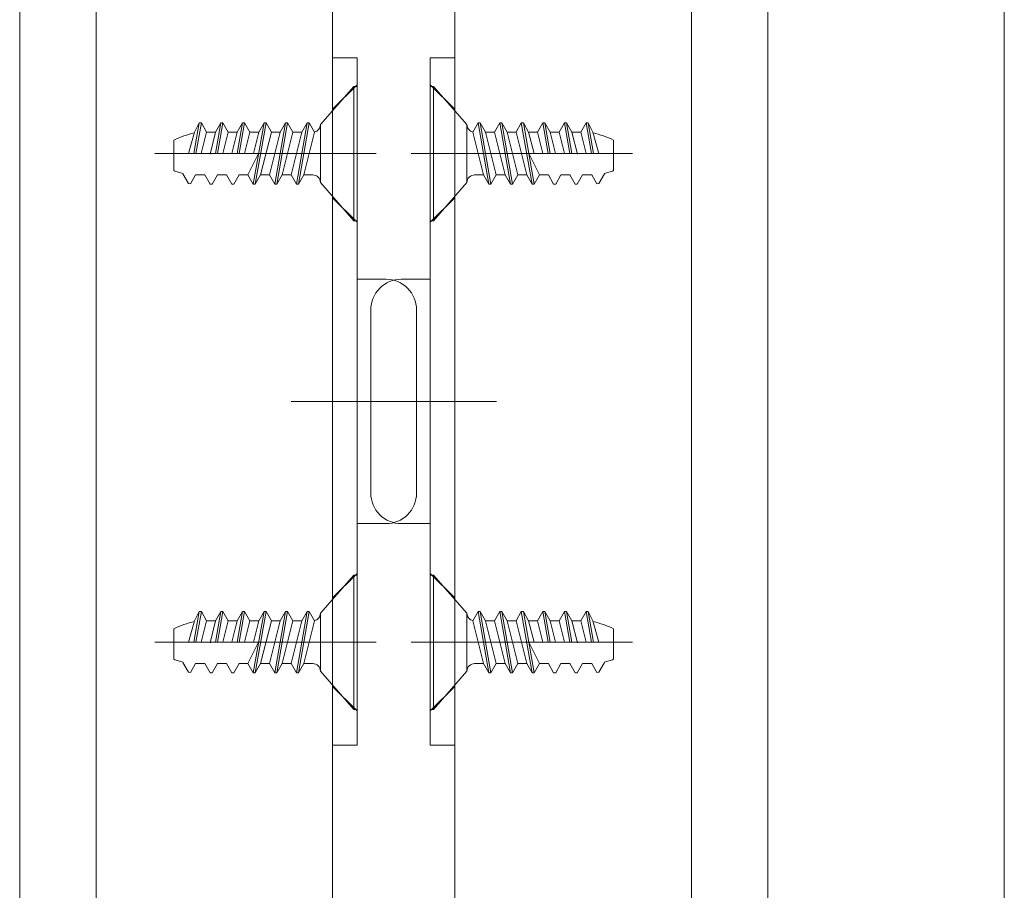
# Model space of a CAD drawing. Units: millimetres. Extents: x -4275 to 7850, y -3045 to 3045.
# Drawn here: x 2976 to 3298, y -1601 to -1316 of the extents above; entities that cross this region are included whole.
import ezdxf

# ---------------------------------------------------------------- set-up
doc = ezdxf.new("R2010")
doc.units = ezdxf.units.MM
doc.header["$LTSCALE"] = 20
doc.layers.add('3一般', color=7, linetype='Continuous', lineweight=15)

# ---------------------------------------------------------------- blocks, each defined once
blk = doc.blocks.new('グループ-9')
at = {"layer": '3一般', "color": 7, "linetype": 'Continuous', "lineweight": 15}
for p, q in [((3118.18, -1935), (3118.18, 765.25)), ((3298.18, 765.25), (3298.18, -1935)), ((3195.68, 635.25), (3195.68, -1805)), ((3220.68, -1805), (3220.68, 635.25))]:
    blk.add_line(p, q, dxfattribs=at)
blk = doc.blocks.new('グループ-11')
at = {"layer": '3一般', "color": 7, "linetype": 'Continuous', "lineweight": 15}
for p, q in [((3078.18, 765.25), (3078.18, -1935)), ((2975.68, 635.25), (2975.68, -1805)), ((3000.68, -1805), (3000.68, 635.25))]:
    blk.add_line(p, q, dxfattribs=at)
blk = doc.blocks.new('グループ-17')
at = {"layer": '3一般', "color": 7, "linetype": 'Continuous', "lineweight": 15}
for p, q in [((3085.18, -1338), (3074.18, -1350.5)), ((3085.18, -1338), (3085.18, -1382)), ((3085.18, -1338), (3086.18, -1338)), ((3086.18, -1338), (3086.18, -1382)), ((3032.73, -1360), (3034.52, -1350)), ((3034.52, -1350), (3032.93, -1353)), ((3035.18, -1350), (3033.41, -1360)), ((3034.52, -1350), (3035.18, -1350)), ((3036.92, -1353), (3035.18, -1350)), ((3041.58, -1350), (3039.82, -1360)), ((3039.85, -1353), (3041.58, -1350)), ((3040.48, -1360), (3042.25, -1350)), ((3041.58, -1350), (3042.25, -1350)), ((3043.98, -1353), (3042.25, -1350)), ((3048.65, -1350), (3046.88, -1360)), ((3046.92, -1353), (3048.65, -1350)), ((3047.55, -1360), (3049.32, -1350)), ((3048.65, -1350), (3049.32, -1350)), ((3051.05, -1353), (3049.32, -1350)), ((3055.72, -1350), (3052.18, -1370)), ((3052.85, -1370), (3056.38, -1350)), ((3053.98, -1353), (3055.72, -1350)), ((3055.72, -1350), (3056.38, -1350)), ((3058.12, -1353), (3056.38, -1350)), ((3062.78, -1350), (3059.25, -1370)), ((3059.92, -1370), (3063.45, -1350)), ((3061.05, -1353), (3062.78, -1350)), ((3062.78, -1350), (3063.45, -1350)), ((3065.18, -1353), (3063.45, -1350)), ((3069.85, -1350), (3066.32, -1370)), ((3066.98, -1370), (3070.52, -1350)), ((3068.12, -1353), (3069.85, -1350)), ((3069.85, -1350), (3070.52, -1350)), ((3072.25, -1353), (3070.52, -1350)), ((3074.18, -1369.5), (3074.18, -1350.5)), ((3032.93, -1353), (3031, -1360)), ((3035.12, -1360), (3036.92, -1353)), ((3036.92, -1353), (3039.85, -1353)), ((3039.85, -1353), (3038.03, -1360.23)), ((3042.22, -1360), (3043.98, -1353)), ((3043.98, -1353), (3046.92, -1353)), ((3046.92, -1353), (3045.15, -1360)), ((3049.28, -1360), (3051.05, -1353)), ((3051.05, -1353), (3053.98, -1353)), ((3053.98, -1353), (3052.22, -1360)), ((3054.58, -1367), (3058.12, -1353)), ((3061.05, -1353), (3057.52, -1367)), ((3058.12, -1353), (3061.05, -1353)), ((3061.65, -1367), (3065.18, -1353)), ((3068.12, -1353), (3064.58, -1367)), ((3068.12, -1353), (3065.18, -1353)), ((3068.72, -1367), (3072.25, -1353)), ((3026.18, -1355.58), (3026.18, -1365.58)), ((3087.18, -1360), (3020, -1360)), ((3026.18, -1360), (3049.28, -1360)), ((3050.45, -1367), (3053.95, -1360)), ((3089.6, -1360), (3087.18, -1360)), ((3029.16, -1366.64), (3030.98, -1369.8)), ((3031.65, -1369.89), (3033.32, -1367)), ((3036.32, -1367), (3033.32, -1367)), ((3036.32, -1367), (3038.05, -1370)), ((3036.32, -1367), (3038.05, -1370)), ((3038.72, -1370), (3040.45, -1367)), ((3043.38, -1367), (3040.39, -1367)), ((3043.38, -1367), (3045.12, -1370)), ((3045.78, -1370), (3047.52, -1367)), ((3050.45, -1367), (3047.45, -1367)), ((3050.45, -1367), (3052.18, -1370)), ((3052.85, -1370), (3054.58, -1367)), ((3057.52, -1367), (3054.58, -1367)), ((3057.52, -1367), (3059.25, -1370)), ((3059.92, -1370), (3061.65, -1367)), ((3061.65, -1367), (3064.58, -1367)), ((3064.58, -1367), (3066.32, -1370)), ((3066.98, -1370), (3068.72, -1367)), ((3071.68, -1367), (3068.72, -1367)), ((3030.98, -1369.8), (3031.65, -1369.89)), ((3038.05, -1370), (3038.72, -1370)), ((3045.12, -1370), (3045.78, -1370)), ((3052.18, -1370), (3052.85, -1370)), ((3059.25, -1370), (3059.92, -1370)), ((3066.32, -1370), (3066.98, -1370)), ((3074.18, -1369.5), (3085.18, -1382)), ((3085.18, -1382), (3086.18, -1382))]:
    blk.add_line(p, q, dxfattribs=at)
at = {"layer": '3一般', "color": 7, "linetype": 'Continuous', "lineweight": 15, "flags": 128}
for points in [[(3072.22, -1352.94, 0.171173), (3073.63, -1352.07, 0.171173), (3074.18, -1350.5)], [(3032.88, -1353.19, 0.019692), (3029.48, -1354.25, 0.019692), (3026.18, -1355.58)], [(3026.18, -1365.58, 0.019746), (3027.67, -1366.1, 0.019746), (3029.2, -1366.51)], [(3074.18, -1369.5, 0.198912), (3073.45, -1367.73, 0.198912), (3071.68, -1367)]]:
    blk.add_lwpolyline(points, format="xyb", dxfattribs=at)
blk = doc.blocks.new('グループ-18')
at = {"layer": '3一般', "color": 7, "linetype": 'Continuous', "lineweight": 15}
for p, q in [((3085.18, -1498), (3074.18, -1510.5)), ((3085.18, -1498), (3086.18, -1498)), ((3085.18, -1498), (3085.18, -1542)), ((3086.18, -1498), (3086.18, -1542)), ((3032.73, -1520), (3034.52, -1510)), ((3034.52, -1510), (3032.93, -1513)), ((3035.18, -1510), (3033.41, -1520)), ((3034.52, -1510), (3035.18, -1510)), ((3036.92, -1513), (3035.18, -1510)), ((3041.58, -1510), (3039.82, -1520)), ((3039.85, -1513), (3041.58, -1510)), ((3040.48, -1520), (3042.25, -1510)), ((3041.58, -1510), (3042.25, -1510)), ((3043.98, -1513), (3042.25, -1510)), ((3048.65, -1510), (3046.88, -1520)), ((3046.92, -1513), (3048.65, -1510)), ((3047.55, -1520), (3049.32, -1510)), ((3048.65, -1510), (3049.32, -1510)), ((3051.05, -1513), (3049.32, -1510)), ((3055.72, -1510), (3052.18, -1530)), ((3052.85, -1530), (3056.38, -1510)), ((3053.98, -1513), (3055.72, -1510)), ((3055.72, -1510), (3056.38, -1510)), ((3058.12, -1513), (3056.38, -1510)), ((3062.78, -1510), (3059.25, -1530)), ((3059.92, -1530), (3063.45, -1510)), ((3061.05, -1513), (3062.78, -1510)), ((3062.78, -1510), (3063.45, -1510)), ((3065.18, -1513), (3063.45, -1510)), ((3069.85, -1510), (3066.32, -1530)), ((3066.98, -1530), (3070.52, -1510)), ((3068.12, -1513), (3069.85, -1510)), ((3069.85, -1510), (3070.52, -1510)), ((3072.25, -1513), (3070.52, -1510)), ((3074.18, -1529.5), (3074.18, -1510.5)), ((3026.18, -1515.58), (3026.18, -1525.58)), ((3032.93, -1513), (3031, -1520)), ((3035.12, -1520), (3036.92, -1513)), ((3036.92, -1513), (3039.85, -1513)), ((3039.85, -1513), (3038.03, -1520.23)), ((3042.22, -1520), (3043.98, -1513)), ((3043.98, -1513), (3046.92, -1513)), ((3046.92, -1513), (3045.15, -1520)), ((3049.28, -1520), (3051.05, -1513)), ((3051.05, -1513), (3053.98, -1513)), ((3053.98, -1513), (3052.22, -1520)), ((3054.58, -1527), (3058.12, -1513)), ((3061.05, -1513), (3057.52, -1527)), ((3058.12, -1513), (3061.05, -1513)), ((3061.65, -1527), (3065.18, -1513)), ((3068.12, -1513), (3064.58, -1527)), ((3068.12, -1513), (3065.18, -1513)), ((3068.72, -1527), (3072.25, -1513)), ((3087.18, -1520), (3020, -1520)), ((3026.18, -1520), (3049.28, -1520)), ((3050.45, -1527), (3053.95, -1520)), ((3089.6, -1520), (3087.18, -1520)), ((3029.16, -1526.64), (3030.98, -1529.8)), ((3031.65, -1529.89), (3033.32, -1527)), ((3036.32, -1527), (3033.32, -1527)), ((3036.32, -1527), (3038.05, -1530)), ((3036.32, -1527), (3038.05, -1530)), ((3038.72, -1530), (3040.45, -1527)), ((3043.38, -1527), (3040.39, -1527)), ((3043.38, -1527), (3045.12, -1530)), ((3045.78, -1530), (3047.52, -1527)), ((3050.45, -1527), (3047.45, -1527)), ((3050.45, -1527), (3052.18, -1530)), ((3052.85, -1530), (3054.58, -1527)), ((3057.52, -1527), (3054.58, -1527)), ((3057.52, -1527), (3059.25, -1530)), ((3059.92, -1530), (3061.65, -1527)), ((3061.65, -1527), (3064.58, -1527)), ((3064.58, -1527), (3066.32, -1530)), ((3066.98, -1530), (3068.72, -1527)), ((3071.68, -1527), (3068.72, -1527)), ((3030.98, -1529.8), (3031.65, -1529.89)), ((3038.05, -1530), (3038.72, -1530)), ((3045.12, -1530), (3045.78, -1530)), ((3052.18, -1530), (3052.85, -1530)), ((3059.25, -1530), (3059.92, -1530)), ((3066.32, -1530), (3066.98, -1530)), ((3074.18, -1529.5), (3085.18, -1542)), ((3085.18, -1542), (3086.18, -1542))]:
    blk.add_line(p, q, dxfattribs=at)
at = {"layer": '3一般', "color": 7, "linetype": 'Continuous', "lineweight": 15, "flags": 128}
for points in [[(3072.22, -1512.94, 0.171173), (3073.63, -1512.07, 0.171173), (3074.18, -1510.5)], [(3032.88, -1513.19, 0.019692), (3029.48, -1514.25, 0.019692), (3026.18, -1515.58)], [(3026.18, -1525.58, 0.019746), (3027.67, -1526.1, 0.019746), (3029.2, -1526.51)], [(3074.18, -1529.5, 0.198912), (3073.45, -1527.73, 0.198912), (3071.68, -1527)]]:
    blk.add_lwpolyline(points, format="xyb", dxfattribs=at)
blk = doc.blocks.new('グループ-21')
at = {"layer": '3一般', "color": 7, "linetype": 'Continuous', "lineweight": 15}
for p, q in [((3110.18, -1338), (3111.18, -1338)), ((3110.18, -1382), (3110.18, -1338)), ((3122.18, -1350.5), (3111.18, -1338)), ((3111.18, -1382), (3111.18, -1338)), ((3122.18, -1350.5), (3122.18, -1369.5)), ((3125.85, -1350), (3124.12, -1353)), ((3125.85, -1350), (3126.52, -1350)), ((3125.85, -1350), (3129.38, -1370)), ((3130.05, -1370), (3126.52, -1350)), ((3126.52, -1350), (3128.25, -1353)), ((3132.92, -1350), (3131.18, -1353)), ((3132.92, -1350), (3133.58, -1350)), ((3132.92, -1350), (3136.45, -1370)), ((3137.12, -1370), (3133.58, -1350)), ((3133.58, -1350), (3135.32, -1353)), ((3139.98, -1350), (3138.25, -1353)), ((3139.98, -1350), (3140.65, -1350)), ((3139.98, -1350), (3143.52, -1370)), ((3144.18, -1370), (3140.65, -1350)), ((3140.65, -1350), (3142.38, -1353)), ((3147.05, -1350), (3145.32, -1353)), ((3147.05, -1350), (3148.82, -1360)), ((3147.05, -1350), (3147.72, -1350)), ((3149.48, -1360), (3147.72, -1350)), ((3147.72, -1350), (3149.45, -1353)), ((3154.12, -1350), (3152.38, -1353)), ((3154.12, -1350), (3154.78, -1350)), ((3154.12, -1350), (3155.88, -1360)), ((3156.55, -1360), (3154.78, -1350)), ((3154.78, -1350), (3156.52, -1353)), ((3161.18, -1350), (3159.45, -1353)), ((3162.96, -1360), (3161.18, -1350)), ((3161.18, -1350), (3161.85, -1350)), ((3161.85, -1350), (3163.63, -1360)), ((3163.44, -1353), (3161.85, -1350)), ((3124.12, -1353), (3127.65, -1367)), ((3131.78, -1367), (3128.25, -1353)), ((3131.18, -1353), (3128.25, -1353)), ((3131.18, -1353), (3134.72, -1367)), ((3138.85, -1367), (3135.32, -1353)), ((3135.32, -1353), (3138.25, -1353)), ((3138.25, -1353), (3141.78, -1367)), ((3144.15, -1360), (3142.38, -1353)), ((3142.38, -1353), (3145.32, -1353)), ((3145.32, -1353), (3147.08, -1360)), ((3151.22, -1360), (3149.45, -1353)), ((3149.45, -1353), (3152.38, -1353)), ((3152.38, -1353), (3154.15, -1360)), ((3158.34, -1360.23), (3156.52, -1353)), ((3156.52, -1353), (3159.45, -1353)), ((3159.45, -1353), (3161.25, -1360)), ((3165.37, -1360), (3163.44, -1353)), ((3170.18, -1365.58), (3170.18, -1355.58)), ((3109.18, -1360), (3106.77, -1360)), ((3176.37, -1360), (3109.18, -1360)), ((3142.42, -1360), (3145.92, -1367)), ((3147.08, -1360), (3170.18, -1360)), ((3127.65, -1367), (3124.68, -1367)), ((3127.65, -1367), (3129.38, -1370)), ((3130.05, -1370), (3131.78, -1367)), ((3131.78, -1367), (3134.72, -1367)), ((3134.72, -1367), (3136.45, -1370)), ((3137.12, -1370), (3138.85, -1367)), ((3141.78, -1367), (3138.85, -1367)), ((3141.78, -1367), (3143.52, -1370)), ((3144.18, -1370), (3145.92, -1367)), ((3148.91, -1367), (3145.92, -1367)), ((3148.85, -1367), (3150.58, -1370)), ((3151.25, -1370), (3152.98, -1367)), ((3155.98, -1367), (3152.98, -1367)), ((3155.92, -1367), (3157.65, -1370)), ((3158.32, -1370), (3160.05, -1367)), ((3158.32, -1370), (3160.05, -1367)), ((3163.05, -1367), (3160.05, -1367)), ((3163.05, -1367), (3164.72, -1369.89)), ((3165.38, -1369.8), (3167.2, -1366.64)), ((3111.18, -1382), (3122.18, -1369.5)), ((3129.38, -1370), (3130.05, -1370)), ((3136.45, -1370), (3137.12, -1370)), ((3143.52, -1370), (3144.18, -1370)), ((3150.58, -1370), (3151.25, -1370)), ((3157.65, -1370), (3158.32, -1370)), ((3164.72, -1369.89), (3165.38, -1369.8)), ((3110.18, -1382), (3111.18, -1382))]:
    blk.add_line(p, q, dxfattribs=at)
at = {"layer": '3一般', "color": 7, "linetype": 'Continuous', "lineweight": 15, "flags": 128}
for points in [[(3122.18, -1350.5, 0.171173), (3122.74, -1352.07, 0.171173), (3124.15, -1352.94)], [(3170.18, -1355.58, 0.019692), (3166.88, -1354.25, 0.019692), (3163.49, -1353.19)], [(3124.68, -1367, 0.198912), (3122.92, -1367.73, 0.198912), (3122.18, -1369.5)], [(3167.17, -1366.51, 0.019746), (3168.69, -1366.1, 0.019746), (3170.18, -1365.58)]]:
    blk.add_lwpolyline(points, format="xyb", dxfattribs=at)
blk = doc.blocks.new('グループ-22')
at = {"layer": '3一般', "color": 7, "linetype": 'Continuous', "lineweight": 15}
for p, q in [((3110.18, -1542), (3110.18, -1498)), ((3110.18, -1498), (3111.18, -1498)), ((3111.18, -1542), (3111.18, -1498)), ((3122.18, -1510.5), (3111.18, -1498)), ((3122.18, -1510.5), (3122.18, -1529.5)), ((3125.85, -1510), (3124.12, -1513)), ((3125.85, -1510), (3129.38, -1530)), ((3125.85, -1510), (3126.52, -1510)), ((3126.52, -1510), (3128.25, -1513)), ((3130.05, -1530), (3126.52, -1510)), ((3132.92, -1510), (3131.18, -1513)), ((3132.92, -1510), (3136.45, -1530)), ((3132.92, -1510), (3133.58, -1510)), ((3133.58, -1510), (3135.32, -1513)), ((3137.12, -1530), (3133.58, -1510)), ((3139.98, -1510), (3138.25, -1513)), ((3139.98, -1510), (3143.52, -1530)), ((3139.98, -1510), (3140.65, -1510)), ((3140.65, -1510), (3142.38, -1513)), ((3144.18, -1530), (3140.65, -1510)), ((3147.05, -1510), (3145.32, -1513)), ((3147.05, -1510), (3147.72, -1510)), ((3147.05, -1510), (3148.82, -1520)), ((3147.72, -1510), (3149.45, -1513)), ((3149.48, -1520), (3147.72, -1510)), ((3154.12, -1510), (3152.38, -1513)), ((3154.12, -1510), (3155.88, -1520)), ((3154.12, -1510), (3154.78, -1510)), ((3154.78, -1510), (3156.52, -1513)), ((3156.55, -1520), (3154.78, -1510)), ((3161.18, -1510), (3159.45, -1513)), ((3161.18, -1510), (3161.85, -1510)), ((3162.96, -1520), (3161.18, -1510)), ((3163.44, -1513), (3161.85, -1510)), ((3161.85, -1510), (3163.63, -1520)), ((3124.12, -1513), (3127.65, -1527)), ((3131.18, -1513), (3128.25, -1513)), ((3131.78, -1527), (3128.25, -1513)), ((3131.18, -1513), (3134.72, -1527)), ((3135.32, -1513), (3138.25, -1513)), ((3138.85, -1527), (3135.32, -1513)), ((3138.25, -1513), (3141.78, -1527)), ((3142.38, -1513), (3145.32, -1513)), ((3144.15, -1520), (3142.38, -1513)), ((3145.32, -1513), (3147.08, -1520)), ((3149.45, -1513), (3152.38, -1513)), ((3151.22, -1520), (3149.45, -1513)), ((3152.38, -1513), (3154.15, -1520)), ((3156.52, -1513), (3159.45, -1513)), ((3158.34, -1520.23), (3156.52, -1513)), ((3159.45, -1513), (3161.25, -1520)), ((3165.37, -1520), (3163.44, -1513)), ((3170.18, -1525.58), (3170.18, -1515.58)), ((3109.18, -1520), (3106.77, -1520)), ((3176.37, -1520), (3109.18, -1520)), ((3142.42, -1520), (3145.92, -1527)), ((3147.08, -1520), (3170.18, -1520)), ((3127.65, -1527), (3124.68, -1527)), ((3127.65, -1527), (3129.38, -1530)), ((3130.05, -1530), (3131.78, -1527)), ((3131.78, -1527), (3134.72, -1527)), ((3134.72, -1527), (3136.45, -1530)), ((3137.12, -1530), (3138.85, -1527)), ((3141.78, -1527), (3138.85, -1527)), ((3141.78, -1527), (3143.52, -1530)), ((3144.18, -1530), (3145.92, -1527)), ((3148.91, -1527), (3145.92, -1527)), ((3148.85, -1527), (3150.58, -1530)), ((3151.25, -1530), (3152.98, -1527)), ((3155.98, -1527), (3152.98, -1527)), ((3155.92, -1527), (3157.65, -1530)), ((3158.32, -1530), (3160.05, -1527)), ((3158.32, -1530), (3160.05, -1527)), ((3163.05, -1527), (3160.05, -1527)), ((3163.05, -1527), (3164.72, -1529.89)), ((3165.38, -1529.8), (3167.2, -1526.64)), ((3111.18, -1542), (3122.18, -1529.5)), ((3129.38, -1530), (3130.05, -1530)), ((3136.45, -1530), (3137.12, -1530)), ((3143.52, -1530), (3144.18, -1530)), ((3150.58, -1530), (3151.25, -1530)), ((3157.65, -1530), (3158.32, -1530)), ((3164.72, -1529.89), (3165.38, -1529.8)), ((3110.18, -1542), (3111.18, -1542))]:
    blk.add_line(p, q, dxfattribs=at)
at = {"layer": '3一般', "color": 7, "linetype": 'Continuous', "lineweight": 15, "flags": 128}
for points in [[(3122.18, -1510.5, 0.171173), (3122.74, -1512.07, 0.171173), (3124.15, -1512.94)], [(3170.18, -1515.58, 0.019692), (3166.88, -1514.25, 0.019692), (3163.49, -1513.19)], [(3124.68, -1527, 0.198912), (3122.92, -1527.73, 0.198912), (3122.18, -1529.5)], [(3167.17, -1526.51, 0.019746), (3168.69, -1526.1, 0.019746), (3170.18, -1525.58)]]:
    blk.add_lwpolyline(points, format="xyb", dxfattribs=at)
blk = doc.blocks.new('グループ-23')
at = {"layer": '3一般', "color": 7, "linetype": 'Continuous', "lineweight": 15}
for p, q in [((3118.18, -1328.68), (3110.18, -1328.68)), ((3110.18, -1401.18), (3110.18, -1328.68)), ((3118.18, -1346.68), (3118.18, -1328.68)), ((3110.18, -1337.5), (3118.18, -1345.5)), ((3118.18, -1553.68), (3118.18, -1346.68)), ((3103.94, -1360), (3124.69, -1360)), ((3118.18, -1374.5), (3110.18, -1382.5)), ((3110.18, -1401.18), (3100.68, -1401.18)), ((3110.18, -1401.18), (3110.18, -1481.18)), ((3090.68, -1411.18), (3090.68, -1471.18)), ((3081.91, -1441.18), (3131.81, -1441.18)), ((3110.18, -1481.18), (3100.68, -1481.18)), ((3110.18, -1553.68), (3110.18, -1481.18)), ((3110.18, -1497.5), (3118.18, -1505.5)), ((3103.94, -1520), (3126.64, -1520)), ((3118.18, -1534.5), (3110.18, -1542.5)), ((3110.18, -1553.68), (3118.18, -1553.68))]:
    blk.add_line(p, q, dxfattribs=at)
at = {"layer": '3一般', "color": 7, "linetype": 'Continuous', "lineweight": 15, "flags": 128}
for points in [[(3100.68, -1401.18, 0.198912), (3093.61, -1404.11, 0.198912), (3090.68, -1411.18)], [(3090.68, -1471.18, 0.198912), (3093.61, -1478.25, 0.198912), (3100.68, -1481.18)]]:
    blk.add_lwpolyline(points, format="xyb", dxfattribs=at)
blk = doc.blocks.new('グループ-26')
at = {"layer": '3一般', "color": 7, "linetype": 'Continuous', "lineweight": 15}
for p, q in [((3078.18, -1328.68), (3078.18, -1346.68)), ((3086.18, -1328.68), (3078.18, -1328.68)), ((3086.18, -1328.68), (3086.18, -1401.18)), ((3078.18, -1345.5), (3086.18, -1337.5)), ((3078.18, -1346.68), (3078.18, -1553.68)), ((3071.68, -1360), (3092.43, -1360)), ((3086.18, -1382.5), (3078.18, -1374.5)), ((3095.68, -1401.18), (3086.18, -1401.18)), ((3086.18, -1481.18), (3086.18, -1401.18)), ((3105.68, -1471.18), (3105.68, -1411.18)), ((3064.56, -1441.18), (3114.46, -1441.18)), ((3095.68, -1481.18), (3086.18, -1481.18)), ((3086.18, -1481.18), (3086.18, -1553.68)), ((3078.18, -1505.5), (3086.18, -1497.5)), ((3069.73, -1520), (3092.43, -1520)), ((3086.18, -1542.5), (3078.18, -1534.5)), ((3078.18, -1553.68), (3086.18, -1553.68))]:
    blk.add_line(p, q, dxfattribs=at)
at = {"layer": '3一般', "color": 7, "linetype": 'Continuous', "lineweight": 15, "flags": 128}
for points in [[(3105.68, -1411.18, 0.198912), (3102.75, -1404.11, 0.198912), (3095.68, -1401.18)], [(3095.68, -1481.18, 0.198912), (3102.75, -1478.25, 0.198912), (3105.68, -1471.18)]]:
    blk.add_lwpolyline(points, format="xyb", dxfattribs=at)
blk = doc.blocks.new('グループ-92')
at = {"layer": '3一般', "color": 7}
for name in ['グループ-11', 'グループ-9', 'グループ-26', 'グループ-23', 'グループ-17', 'グループ-21', 'グループ-18', 'グループ-22']:
    blk.add_blockref(name, (0, 0), dxfattribs=at)
blk = doc.blocks.new('グループ-93')
at = {"layer": '3一般', "color": 7}
blk.add_blockref('グループ-92', (0, 0), dxfattribs=at)

msp = doc.modelspace()

# ---------------------------------------------------------------- block references
at = {"layer": '3一般', "color": 7}
msp.add_blockref('グループ-93', (0, 0), dxfattribs=at)

doc.saveas('drawing.dxf')
